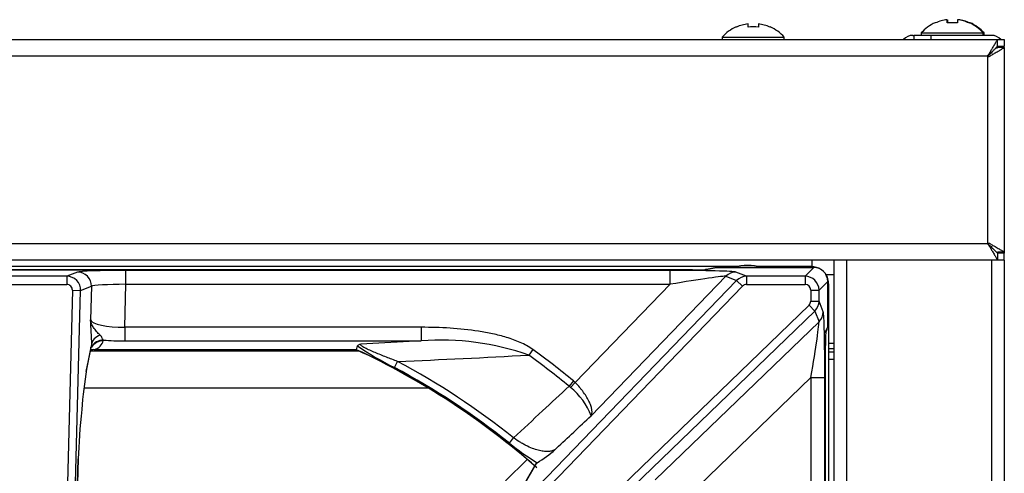
# Model space of a CAD drawing. Units: inches. Extents: x 0.3 to 91.3, y 0.2 to 69.4.
# Drawn here: x 53.1 to 60.2, y 66.1 to 69.4 of the extents above; entities that cross this region are included whole.
import ezdxf
from ezdxf.lldxf.tags import DXFTag

# ---------------------------------------------------------------- set-up
doc = ezdxf.new("R2010")
doc.units = ezdxf.units.IN
doc.header["$MEASUREMENT"] = 0
for name, color, linetype in [('100188-0', 7, 'Continuous'), ('100619-0', 7, 'Continuous'), ('195145-0', 7, 'Continuous'), ('195150-0', 7, 'Continuous'), ('195302-0', 7, 'Continuous'), ('303201-0', 7, 'Continuous'), ('310116-0', 7, 'Continuous'), ('700129-2', 7, 'Continuous'), ('700285-1', 7, 'Continuous'), ('Default', 7, 'Continuous')]:
    doc.layers.add(name, color=color, linetype=linetype)
tags = doc.linetypes.add('PHANTOM2', pattern=[1.25, 0.625, -0.125, 0.125, -0.125, 0.125, -0.125]).pattern_tags.tags
tags[14:15] = [DXFTag(74, 4), DXFTag(75, 0), DXFTag(340, '0'), DXFTag(46, 0.0), DXFTag(50, 0.0), DXFTag(44, 0.0), DXFTag(45, 0.0)]
tags[12:13] = [DXFTag(74, 4), DXFTag(75, 0), DXFTag(340, '0'), DXFTag(46, 0.0), DXFTag(50, 0.0), DXFTag(44, 0.0), DXFTag(45, 0.0)]
tags[10:11] = [DXFTag(74, 4), DXFTag(75, 0), DXFTag(340, '0'), DXFTag(46, 0.0), DXFTag(50, 0.0), DXFTag(44, 0.0), DXFTag(45, 0.0)]
tags[8:9] = [DXFTag(74, 4), DXFTag(75, 0), DXFTag(340, '0'), DXFTag(46, 0.0), DXFTag(50, 0.0), DXFTag(44, 0.0), DXFTag(45, 0.0)]
tags[6:7] = [DXFTag(74, 4), DXFTag(75, 0), DXFTag(340, '0'), DXFTag(46, 0.0), DXFTag(50, 0.0), DXFTag(44, 0.0), DXFTag(45, 0.0)]
tags[4:5] = [DXFTag(74, 4), DXFTag(75, 0), DXFTag(340, '0'), DXFTag(46, 0.0), DXFTag(50, 0.0), DXFTag(44, 0.0), DXFTag(45, 0.0)]

# ---------------------------------------------------------------- blocks, each defined once
blk = doc.blocks.new('SE1')
at = {"layer": '100188-0', "color": 7, "linetype": 'Continuous'}
blk.add_line((58.8002, 67.6032), (58.8002, 67.6508), dxfattribs=at)
at = {"layer": '100619-0', "color": 7, "linetype": 'Continuous'}
for p, q in [((59.5287, 69.274), (59.5347, 69.274)), ((59.6597, 69.274), (59.5347, 69.274)), ((59.5347, 69.274), (59.5347, 69.2438)), ((60.0967, 69.274), (59.6597, 69.274)), ((60.1283, 69.183), (60.1406, 69.183)), ((58.9577, 67.6508), (58.9577, 45.371)), ((60.1877, 67.7088), (60.1877, 67.6998)), ((60.1877, 67.6508), (60.1877, 45.4256))]:
    blk.add_line(p, q, dxfattribs=at)
at = {"layer": '100619-0', "color": 7, "linetype": 'PHANTOM2'}
for p, q in [((59.6597, 69.2438), (59.6597, 69.274)), ((60.0967, 69.1516), (60.0967, 69.1425)), ((60.0967, 67.7521), (60.0967, 67.743)), ((59.0487, 67.6508), (59.0487, 45.371)), ((60.0967, 67.6508), (60.0967, 45.3735))]:
    blk.add_line(p, q, dxfattribs=at)
at = {"layer": '100619-0', "color": 7, "linetype": 'Continuous'}
for centre, radius, start, end in [((59.5287, 69.183), 0.091, 90, 138.07729), ((60.0967, 69.183), 0.091, 41.92271, 90), ((60.0967, 69.183), 0.055, 2.91772, 12.38843), ((60.0967, 69.183), 0.091, 1.76297, 7.45029)]:
    blk.add_arc(centre, radius, start, end, dxfattribs=at)
at = {"layer": '195145-0', "color": 7, "linetype": 'Continuous'}
for p, q in [((58.9577, 67.0468), (58.9202, 67.0468)), ((58.9577, 67.0098), (58.9202, 67.0098)), ((58.9202, 66.9348), (58.9577, 66.9348))]:
    blk.add_line(p, q, dxfattribs=at)
at = {"layer": '195145-0', "color": 7, "linetype": 'PHANTOM2'}
blk.add_line((58.9577, 66.9848), (58.9202, 66.9848), dxfattribs=at)
at = {"layer": '195150-0', "color": 7, "linetype": 'Continuous'}
blk.add_line((58.8997, 67.5468), (58.9577, 67.5468), dxfattribs=at)
at = {"layer": '195302-0', "color": 7, "linetype": 'Continuous'}
for p, q in [((0.363, 69.2438), (60.1399, 69.2438)), ((60.1399, 69.1948), (60.1399, 69.2438)), ((60.1399, 69.2438), (60.189, 69.2438)), ((60.189, 69.2438), (60.189, 69.1948)), ((60.1399, 69.1948), (60.189, 69.1948)), ((60.189, 69.1858), (60.14, 69.1858)), ((60.189, 69.1858), (60.189, 67.7088)), ((60.1399, 67.6508), (0.372, 67.6508)), ((60.1399, 67.6998), (60.1399, 67.6508)), ((60.189, 67.6998), (60.1399, 67.6998)), ((60.189, 67.6508), (60.1399, 67.6508)), ((60.189, 67.7088), (60.14, 67.7088)), ((60.189, 67.6508), (60.189, 67.6998))]:
    blk.add_line(p, q, dxfattribs=at)
at = {"layer": '195302-0', "color": 7, "linetype": 'PHANTOM2'}
for p, q in [((60.07, 69.1248), (0.433, 69.1248)), ((60.07, 67.7698), (60.07, 69.1248)), ((0.433, 67.7698), (60.07, 67.7698))]:
    blk.add_line(p, q, dxfattribs=at)
at = {"layer": '195302-0', "color": 7, "linetype": 'Continuous'}
for points in [[(60.07, 69.1248), (60.0666, 69.1282), (60.0739, 69.1316), (60.0759, 69.1349), (60.114, 69.1998), (60.1399, 69.2438), (60.1399, 69.2438)], [(60.07, 69.1248), (60.068, 69.1268), (60.0739, 69.1288), (60.0759, 69.1307), (60.114, 69.1689), (60.1399, 69.1948), (60.1399, 69.1948)], [(60.07, 69.1248), (60.0733, 69.1214), (60.0767, 69.1198), (60.0801, 69.1217), (60.145, 69.1599), (60.189, 69.1858), (60.189, 69.1858)], [(60.07, 67.7698), (60.0666, 67.7664), (60.0739, 67.763), (60.0759, 67.7596), (60.114, 67.6948), (60.1399, 67.6508), (60.1399, 67.6508)], [(60.07, 67.7698), (60.068, 67.7678), (60.0739, 67.7658), (60.0759, 67.7638), (60.114, 67.7257), (60.1399, 67.6998), (60.1399, 67.6998)], [(60.07, 67.7698), (60.0733, 67.7732), (60.0767, 67.7748), (60.0801, 67.7728), (60.145, 67.7347), (60.189, 67.7088), (60.189, 67.7088)]]:
    blk.add_rational_spline(points, [1, 0.999391005418, 0.999391005418, 1, 0.824451979882, 0.824451979882, 1], degree=3, knots=[0, 0, 0, 0, 0.5, 0.5, 0.5, 1, 1, 1, 1], dxfattribs=at)
at = {"layer": '303201-0', "color": 7, "linetype": 'Continuous'}
for p, q in [((58.3378, 69.3336), (58.3378, 69.3571)), ((58.4125, 69.3571), (58.4125, 69.3336)), ((59.6915, 69.3638), (59.6897, 69.3656)), ((59.7753, 69.3638), (59.7753, 69.3873)), ((59.7816, 69.3638), (59.7816, 69.3873)), ((59.85, 69.3873), (59.85, 69.3638)), ((59.9339, 69.3638), (59.9356, 69.3656)), ((59.9401, 69.3638), (59.9419, 69.3656)), ((58.254, 69.3336), (58.2522, 69.3354)), ((58.4964, 69.3336), (58.4981, 69.3354)), ((59.5887, 69.2916), (60.0367, 69.2916)), ((59.5887, 69.2916), (59.5887, 69.274)), ((60.0367, 69.274), (60.0367, 69.2916)), ((60.0429, 69.2916), (60.0367, 69.2916)), ((60.0429, 69.274), (60.0429, 69.2916)), ((58.1512, 69.2614), (58.5992, 69.2614)), ((58.1512, 69.2614), (58.1512, 69.2438)), ((58.5992, 69.2438), (58.5992, 69.2614))]:
    blk.add_line(p, q, dxfattribs=at)
for centre, radius, start, end in [((58.3752, 69.0617), 0.2977, 97.20316, 114.02301), ((58.3752, 69.0617), 0.2977, 65.97699, 82.79684), ((59.8127, 69.0919), 0.3001, 114.19359, 138.2866), ((59.8127, 69.0919), 0.2977, 97.20316, 114.02301), ((59.8127, 69.0919), 0.2977, 65.97699, 82.79684), ((59.8189, 69.0919), 0.2977, 65.97699, 82.79684), ((59.8127, 69.0919), 0.3001, 41.7134, 65.80641), ((59.8189, 69.0919), 0.3001, 41.7134, 65.80641), ((58.3752, 69.0617), 0.3001, 114.19359, 138.2866), ((58.3752, 69.0617), 0.3001, 41.7134, 65.80641)]:
    blk.add_arc(centre, radius, start, end, dxfattribs=at)
for centre in [(59.8127, 69.1673), (58.3752, 69.1371)]:
    blk.add_ellipse(centre, major_axis=(0.2805, 0), ratio=0.707107, start_param=1.437307, end_param=1.704286, dxfattribs=at)
at = {"layer": '310116-0', "color": 7, "linetype": 'Continuous'}
blk.add_arc((58.3352, 67.2998), 0.3125, 71.70615, 108.29385, dxfattribs=at)
at = {"layer": '700129-2', "color": 7, "linetype": 'PHANTOM2'}
for p, q in [((48.4837, 67.579), (57.9366, 67.579)), ((53.8435, 67.4755), (53.8435, 67.5755)), ((57.7757, 67.5755), (53.8435, 67.5755)), ((57.7757, 67.4755), (57.7757, 67.5755)), ((58.0351, 67.5819), (58.1087, 67.5965)), ((58.1087, 67.5965), (58.8134, 67.5965)), ((58.8134, 67.5965), (58.7506, 67.5337)), ((53.4169, 67.5337), (53.0034, 67.5337)), ((53.4944, 67.5643), (53.4169, 67.5337)), ((53.4169, 67.5337), (53.4169, 67.4737)), ((58.2548, 67.503), (54.9395, 64.07)), ((57.2045, 66.5255), (58.178, 67.5336)), ((58.178, 67.5336), (58.2548, 67.503)), ((58.3266, 67.5337), (58.2496, 67.5643)), ((58.2548, 67.503), (58.2978, 67.4615)), ((58.7506, 67.5337), (58.3266, 67.5337)), ((58.3266, 67.5337), (58.3266, 67.4737)), ((58.7506, 67.5337), (58.7506, 67.4737)), ((53.0034, 67.4737), (53.4169, 67.4737)), ((53.457, 67.4328), (53.3665, 63.9781)), ((53.4262, 63.9765), (53.5167, 67.4312)), ((53.457, 67.4328), (53.5167, 67.4312)), ((53.5167, 67.4312), (53.594, 67.4618)), ((53.594, 67.4618), (53.5876, 67.2185)), ((53.8354, 67.1647), (53.8435, 67.4755)), ((53.8435, 67.4755), (57.7757, 67.4755)), ((54.9825, 64.0284), (58.2978, 67.4615)), ((57.7757, 67.4755), (57.0901, 66.7655)), ((58.3266, 67.4737), (58.7506, 67.4737)), ((58.7906, 67.4338), (58.8506, 67.4338)), ((58.7906, 67.4338), (58.7906, 67.3538)), ((58.8506, 67.4338), (58.9133, 67.4965)), ((58.8506, 67.3538), (58.8506, 67.4338)), ((58.9133, 67.4965), (58.9133, 67.1704)), ((58.7784, 67.3249), (55.1703, 63.8407)), ((58.7784, 67.3249), (58.8199, 67.2819)), ((58.7906, 67.3538), (58.8506, 67.3538)), ((58.8811, 67.2768), (58.8506, 67.3538)), ((55.2118, 63.7977), (58.8199, 67.2819)), ((58.8199, 67.2819), (58.8504, 67.2051)), ((55.977, 67.1647), (53.8354, 67.1647)), ((53.8354, 67.1647), (53.8354, 67.0662)), ((55.977, 67.1647), (55.977, 67.0662)), ((58.8504, 67.2051), (57.6674, 66.0627)), ((58.9133, 67.1704), (58.9006, 67.1386)), ((53.5909, 67.0207), (53.5592, 66.863)), ((53.594, 67.0221), (53.5946, 67.021)), ((55.5098, 67.003), (53.6175, 67.003)), ((53.68, 67.0677), (53.6816, 67.0725)), ((53.8354, 67.0662), (55.977, 67.0662)), ((55.977, 67.0662), (55.5403, 67.0431)), ((56.7826, 67.0045), (56.7533, 66.964)), ((58.8959, 66.9892), (58.8959, 64.402)), ((55.7836, 66.875), (55.8065, 66.9177)), ((57.9074, 65.9482), (58.7924, 66.8028)), ((58.7924, 66.8028), (58.8923, 66.8028)), ((58.7924, 66.8028), (58.7924, 62.6662)), ((58.8923, 62.6662), (58.8923, 66.8028)), ((57.0766, 66.7778), (57.0449, 66.7391)), ((57.0449, 66.7391), (57.0547, 66.7306)), ((57.0901, 66.7655), (57.0547, 66.7306)), ((57.0901, 66.7655), (57.0766, 66.7778)), ((56.6136, 66.3278), (56.6439, 66.3657)), ((53.4993, 66.2151), (53.4262, 63.9765)), ((56.7036, 65.9988), (56.813, 66.1854))]:
    blk.add_line(p, q, dxfattribs=at)
at = {"layer": '700129-2', "color": 7, "linetype": 'Continuous'}
for p, q in [((57.9366, 67.579), (48.4837, 67.579)), ((57.9366, 67.579), (57.9366, 67.579)), ((58.099, 67.5955), (58.0254, 67.581)), ((58.1087, 67.5965), (58.1087, 67.5965)), ((58.8134, 67.5965), (58.1087, 67.5965)), ((58.8134, 67.5965), (58.8134, 67.5965)), ((58.9134, 67.4965), (58.9133, 67.4965)), ((58.9134, 67.1704), (58.9134, 67.4965)), ((58.8988, 67.1244), (58.9098, 67.1518)), ((58.9134, 67.1704), (58.9133, 67.1704)), ((53.5576, 66.8458), (53.5893, 67.0036)), ((53.5893, 67.0036), (53.5926, 67.0178)), ((55.5098, 67.003), (55.5158, 67.03)), ((53.611, 67.0022), (55.5098, 67.0022)), ((58.8959, 66.9892), (58.8959, 66.9892)), ((58.8959, 64.4023), (58.8959, 66.9892)), ((53.4251, 63.9285), (53.4996, 66.2144)), ((56.805, 66.1788), (56.6883, 65.9796)), ((56.813, 66.1854), (56.8153, 66.1862))]:
    blk.add_line(p, q, dxfattribs=at)
for centre, radius, start, end in [((58.1087, 67.5465), 0.05, 90, 101.20222), ((58.8133, 67.4965), 0.1, 0.03487, 89.96513), ((58.8634, 67.1704), 0.05, 338.24077, 0), ((53.6014, 67.1161), 0.1142, 274.75954, 278.13463), ((53.2102, 62.0683), 5.4434, 48.57949, 65.01479), ((56.9422, 66.3168), 3.4268, 170.82912, 175.74585), ((56.3732, 66.918), 0.8549, 301.13922, 311.88759)]:
    blk.add_arc(centre, radius, start, end, dxfattribs=at)
at = {"layer": '700129-2', "color": 7, "linetype": 'PHANTOM2'}
for centre, radius, start, end in [((57.1218, 67.2818), 3.5347, 181.02619, 183.91821), ((53.2102, 62.0683), 5.4442, 48.60866, 65.01389), ((56.7111, 68.7866), 2.1247, 235.76528, 244.1169), ((56.124, 65.1838), 1.8882, 70.53334, 94.4645), ((53.2102, 62.0683), 6.0933, 50.61408, 54.10613), ((52.454, 145.1724), 78.3264, 272.453102, 273.146528), ((53.2102, 62.0683), 6.0433, 50.61408, 54.10613), ((53.2102, 62.0683), 5.4522, 51.37435, 61.83613), ((53.2102, 62.0683), 5.5007, 51.37435, 61.83613), ((56.7567, 66.3557), 0.4789, 20.76763, 51.51883), ((57.7356, 67.7118), 1.7817, 230.96989, 238.90178)]:
    blk.add_arc(centre, radius, start, end, dxfattribs=at)
for centre, major_axis, ratio, start_param, end_param in [((53.8432, 67.5632), (0.3501, 0), 0.034909, 1.569881, 3.053411), ((57.7639, 67.5632), (0.4867, 0.0003), 0.025105, 0.062998, 1.546528), ((58.1087, 67.5465), (0.0097, -0.049), 0.984226, 2.943025, 3.141593), ((53.4168, 67.4337), (0.0367, -0.093), 0.99911, 1.170147, 2.763965), ((53.4944, 67.4644), (0.0367, -0.093), 0.99551, 1.170147, 2.763965), ((57.7639, 67.4633), (0.4148, 0.0698), 0.024009, 0.054766, 1.538296), ((58.2496, 67.4644), (0.0369, 0.0929), 0.995557, 0.379685, 1.182568), ((58.3268, 67.4337), (0.0369, 0.0929), 0.999119, 0.379685, 1.182568), ((58.7506, 67.4337), (0.0707, -0.0707), 0.999757, 0.786007, 2.355586), ((53.4168, 67.4337), (-0.0374, -0.0148), 0.99551, 2.740943, 4.334761), ((53.8432, 67.4633), (-0.2502, -0.0026), 0.04884, 4.710594, 6.194124), ((58.3268, 67.4337), (0.0373, -0.0148), 0.995557, 1.950481, 2.753365), ((58.7506, 67.4337), (-0.0283, -0.0283), 0.998783, 2.356803, 3.926382), ((58.7506, 67.3539), (-0.0148, 0.0373), 0.995557, 3.529821, 4.332704), ((58.7506, 67.3539), (0.0929, 0.0369), 0.999119, 5.100617, 5.903501), ((53.837, 67.2264), (-0.2502, -0.0032), 0.246589, 0.077641, 1.56117), ((58.7812, 67.2768), (0.0929, 0.0369), 0.995557, 5.100617, 5.903501), ((58.8801, 66.791), (0.0003, 0.4867), 0.025105, 4.736658, 6.220187), ((58.7801, 66.791), (0.0698, 0.4148), 0.024009, 4.74489, 6.228419), ((58.8634, 67.1704), (-0.0464, 0.0185), 0.995592, 3.141593, 3.522886), ((53.6949, 67.0376), (-0.0997, -0.008), 0.770613, 5.039944, 6.145998), ((53.4913, 67.0233), (-0.098, 0.0197), 0.890916, 3.141593, 3.334693), ((53.5984, 66.5958), (0.0125, 0.475), 0.087458, 0.362995, 0.465756), ((53.5093, 67.0729), (-0.046, 0.0888), 0.995046, 3.665765, 3.690859), ((53.6816, 66.974), (-0.0929, 0.037), 0.982465, 5.085065, 6.158118), ((53.68, 66.9692), (-0.0967, 0.0254), 0.983785, 4.965294, 5.989612), ((53.4672, 67.1496), (-0.2077, 0.0961), 0.608783, 2.616267, 3.249704), ((53.837, 67.128), (-0.3501, -0.0003), 0.176263, 1.110914, 1.566033)]:
    blk.add_ellipse(centre, major_axis=major_axis, ratio=ratio, start_param=start_param, end_param=end_param, dxfattribs=at)
at = {"layer": '700129-2', "color": 7, "linetype": 'Continuous'}
for centre, major_axis, ratio, start_param, end_param in [((57.9366, 67.5825), (0.1, 0), 0.034921, 4.712389, 6.108652), ((58.0351, 67.5319), (0.0097, -0.049), 0.984226, 2.943025, 3.141593), ((58.9011, 66.9892), (0, 0.15), 0.034921, 0.087266, 1.570796), ((58.8507, 67.1386), (-0.0464, 0.0185), 0.995592, 3.255782, 3.522886), ((53.6175, 66.9045), (0.0368, -0.093), 0.901705, 2.728291, 3.049031), ((53.4596, 66.8656), (-0.098, 0.0197), 0.890916, 3.141593, 3.334693), ((53.5945, 66.5767), (-0.0686, -0.6457), 0.105872, 4.732366, 5.317999), ((53.3997, 66.2177), (-0.0999, 0.0033), 0.073328, 3.141593, 3.229095)]:
    blk.add_ellipse(centre, major_axis=major_axis, ratio=ratio, start_param=start_param, end_param=end_param, dxfattribs=at)
at = {"layer": '700129-2', "color": 7, "linetype": 'PHANTOM2'}
for points, knots in [([(53.657, 67.1078), (53.6483, 67.1163), (53.6398, 67.1253), (53.6239, 67.1436), (53.6167, 67.1529), (53.6044, 67.1715), (53.5993, 67.1808), (53.5935, 67.1948), (53.5918, 67.1995), (53.5892, 67.2089), (53.5883, 67.2137), (53.5876, 67.2185)], [0, 0, 0, 0, 0.25, 0.25, 0.5, 0.5, 0.75, 0.75, 0.875, 0.875, 1, 1, 1, 1]), ([(56.7826, 67.0045), (56.7683, 67.0149), (56.7535, 67.0241), (56.723, 67.0409), (56.7074, 67.0485), (56.6756, 67.0626), (56.6594, 67.069), (56.6266, 67.081), (56.61, 67.0865), (56.5599, 67.1017), (56.5264, 67.1102), (56.4588, 67.1249), (56.4249, 67.131), (56.3227, 67.1468), (56.254, 67.1538), (56.1159, 67.1628), (56.0465, 67.1647), (55.977, 67.1647)], [0, 0, 0, 0, 0.0625, 0.0625, 0.125, 0.125, 0.1875, 0.1875, 0.25, 0.25, 0.375, 0.375, 0.5, 0.5, 0.75, 0.75, 1, 1, 1, 1]), ([(53.6816, 67.0725), (53.6798, 67.0739), (53.6785, 67.0758), (53.6759, 67.0807), (53.6746, 67.0837), (53.6712, 67.0902), (53.669, 67.0937), (53.6637, 67.1008), (53.6605, 67.1044), (53.657, 67.1078)], [0, 0, 0, 0, 0.25, 0.25, 0.5, 0.5, 0.75, 0.75, 1, 1, 1, 1]), ([(53.5953, 67.0402), (53.5961, 67.0367), (53.5961, 67.0336), (53.5958, 67.0288), (53.5954, 67.0271), (53.5942, 67.0232), (53.5936, 67.0225), (53.594, 67.0221)], [0, 0, 0, 0, 0.25, 0.25, 0.5, 0.5, 1, 1, 1, 1]), ([(55.8065, 66.9177), (55.7792, 66.9282), (55.752, 66.9387), (55.7114, 66.9547), (55.6978, 66.96), (55.6709, 66.9709), (55.6574, 66.9764), (55.6309, 66.9875), (55.6179, 66.9931), (55.5928, 67.0045), (55.5809, 67.0101), (55.5649, 67.0186), (55.5599, 67.0215), (55.5512, 67.0269), (55.5476, 67.0295), (55.5421, 67.0344), (55.5403, 67.0365), (55.5389, 67.0403), (55.5392, 67.0419), (55.5403, 67.0431)], [0, 0, 0, 0, 0.25, 0.25, 0.375, 0.375, 0.5, 0.5, 0.625, 0.625, 0.75, 0.75, 0.8125, 0.8125, 0.875, 0.875, 0.9375, 0.9375, 1, 1, 1, 1]), ([(57.0449, 66.7391), (56.9811, 66.6797), (56.9172, 66.6202), (56.8534, 66.5607), (56.7835, 66.4957), (56.7137, 66.4307), (56.6439, 66.3657)], [0, 0, 0, 0, 0.477712, 0.477712, 0.477712, 1, 1, 1, 1]), ([(57.2045, 66.5255), (57.206, 66.528), (57.2072, 66.5307), (57.2092, 66.5366), (57.21, 66.5398), (57.2114, 66.55), (57.2114, 66.5575), (57.2098, 66.57), (57.2091, 66.5743), (57.207, 66.5835), (57.2057, 66.5882), (57.2011, 66.6029), (57.197, 66.6132), (57.1869, 66.6349), (57.1808, 66.6464), (57.1668, 66.6698), (57.159, 66.6817), (57.146, 66.6998), (57.1414, 66.706), (57.1319, 66.7181), (57.127, 66.7242), (57.112, 66.7421), (57.1013, 66.7539), (57.0901, 66.7655)], [0, 0, 0, 0, 0.0625, 0.0625, 0.125, 0.125, 0.25, 0.25, 0.3125, 0.3125, 0.375, 0.375, 0.5, 0.5, 0.625, 0.625, 0.75, 0.75, 0.8125, 0.8125, 0.875, 0.875, 1, 1, 1, 1]), ([(56.944, 66.2815), (56.9473, 66.2846), (56.9505, 66.2876), (56.9538, 66.2906), (57.0374, 66.3689), (57.1209, 66.4472), (57.2045, 66.5255)], [0, 0, 0, 0, 0.037406, 0.037406, 0.037406, 1, 1, 1, 1]), ([(56.944, 66.2815), (56.9378, 66.2776), (56.9308, 66.2744), (56.9152, 66.2697), (56.9066, 66.2682), (56.8879, 66.2668), (56.8777, 66.2669), (56.8558, 66.269), (56.8439, 66.2709), (56.8187, 66.2769), (56.8053, 66.2808), (56.7767, 66.2911), (56.7613, 66.2974), (56.7374, 66.3087), (56.7293, 66.3128), (56.7126, 66.3217), (56.704, 66.3265), (56.6783, 66.3418), (56.6611, 66.353), (56.6439, 66.3657)], [0, 0, 0, 0, 0.125, 0.125, 0.25, 0.25, 0.375, 0.375, 0.5, 0.5, 0.625, 0.625, 0.75, 0.75, 0.8125, 0.8125, 0.875, 0.875, 1, 1, 1, 1])]:
    blk.add_open_spline(points, degree=3, knots=knots, dxfattribs=at)
at = {"layer": '700129-2', "color": 7, "linetype": 'Continuous'}
for points, knots in [([(53.5926, 67.0178), (53.5926, 67.0179), (53.5938, 67.0231), (53.5946, 67.0254), (53.5942, 67.0224), (53.5918, 67.0187)], [0, 0, 0, 0, 0.007067, 0.5168151, 0.8581844, 0.8581844, 0.8581844, 0.8581844]), ([(55.5403, 67.0431), (55.5367, 67.0422), (55.5333, 67.0411), (55.5275, 67.039), (55.5249, 67.038), (55.5186, 67.0346), (55.5163, 67.0323), (55.5158, 67.03)], [0, 0, 0, 0, 0.25, 0.25, 0.5, 0.5, 1, 1, 1, 1])]:
    blk.add_open_spline(points, degree=3, knots=knots, dxfattribs=at)
blk.add_open_spline([(56.813, 66.1854), (56.8099, 66.1842), (56.8075, 66.1824), (56.806, 66.1797)], degree=3, dxfattribs=at)
at = {"layer": '700285-1', "color": 7, "linetype": 'Continuous'}
for p, q in [((58.2608, 67.6033), (48.1595, 67.6033)), ((58.7952, 67.6033), (58.4095, 67.6033)), ((58.9202, 67.4783), (58.9202, 45.6333))]:
    blk.add_line(p, q, dxfattribs=at)
at = {"layer": '700285-1', "color": 7, "linetype": 'PHANTOM2'}
for p, q in [((53.5878, 66.9957), (55.5237, 66.9957)), ((56.0281, 66.7256), (53.5402, 66.7256)), ((56.5865, 66.0556), (56.7417, 66.2107))]:
    blk.add_line(p, q, dxfattribs=at)
at = {"layer": '700285-1', "color": 7, "linetype": 'Continuous'}
for start, end in [(56.42689, 90), (0, 33.57462)]:
    blk.add_arc((58.7952, 67.4783), 0.125, start, end, dxfattribs=at)

msp = doc.modelspace()

# ---------------------------------------------------------------- block references
at = {"layer": 'Default'}
msp.add_blockref('SE1', (0, 0), dxfattribs=at)

doc.saveas('drawing.dxf')
